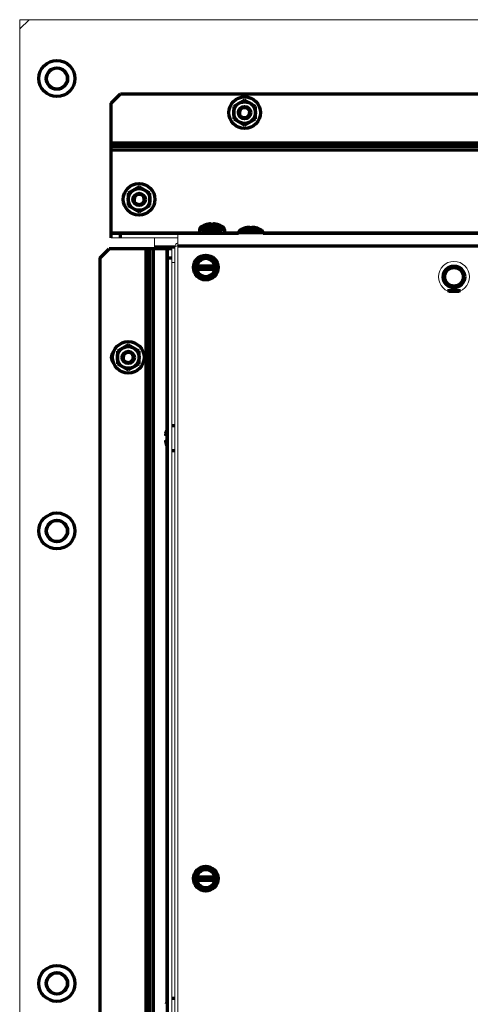
# Model space of a CAD drawing. Units: millimetres. Extents: x 1913 to 2328, y 776 to 1581.
# Drawn here: x 1945 to 2090, y 1257 to 1574 of the extents above; entities that cross this region are included whole.
import ezdxf

# ---------------------------------------------------------------- set-up
doc = ezdxf.new("R2010")
doc.units = ezdxf.units.MM
doc.layers.add('alpha1', color=255, linetype='Continuous', lineweight=18)
doc.layers.add('alpha3', color=253, linetype='Continuous', lineweight=70)

msp = doc.modelspace()

# ---------------------------------------------------------------- linework, layer by layer
at = {"layer": 'alpha1'}
for p, q in [((1947.86, 1574.41), (1944.86, 1571.41)), ((1944.86, 1574.41), (1944.86, 806.41)), ((2284.86, 1574.41), (1944.86, 1574.41)), ((1974.36, 1504.01), (1995.86, 1504.01)), ((1988.36, 1504.01), (1988.36, 1500.41)), ((1995.86, 998.91), (1995.86, 1505.41)), ((1995.86, 1505.41), (2233.86, 1505.41)), ((1993.86, 1500.41), (1993.86, 998.91)), ((1994.86, 1501.11), (1994.86, 998.21)), ((1994.86, 1496.03), (1993.86, 1496.03)), ((2083.21, 1486.71), (2086.52, 1486.71))]:
    msp.add_line(p, q, dxfattribs=at)
for centre, radius in [((1956.86, 1555.41), 3), ((2084.86, 1491.41), 5), ((1956.86, 1409.41), 3), ((1956.86, 1263.41), 3)]:
    msp.add_circle(centre, radius, dxfattribs=at)
msp.add_arc((1996.16, 1501.11), 1.3, 103.5634, 180, dxfattribs=at)
msp.add_open_spline([(1994.86, 1501.11), (1994.86, 1501.16), (1995.02, 1501.27), (1995.28, 1501.33), (1995.59, 1501.38), (1995.8, 1501.39), (1995.86, 1501.4)], degree=3, knots=[0, 0, 0, 0, 0.1552, 0.455046, 0.879727, 1.074911, 1.074911, 1.074911, 1.074911], dxfattribs=at)
at = {"layer": 'alpha3'}
for p, q in [((1974.36, 1547.51), (1977.36, 1550.51)), ((1974.36, 1504.01), (1974.36, 1547.51)), ((1977.36, 1550.51), (2252.36, 1550.51)), ((2017.36, 1548.45), (2013.86, 1546.43)), ((2020.86, 1546.43), (2017.36, 1548.45)), ((2013.86, 1546.43), (2013.86, 1542.39)), ((2020.86, 1542.39), (2020.86, 1546.43)), ((2013.86, 1542.39), (2017.36, 1540.36)), ((2017.36, 1540.36), (2020.86, 1542.39)), ((1974.36, 1534.71), (2255.36, 1534.71)), ((1974.36, 1534.64), (2255.36, 1534.64)), ((1974.36, 1533.54), (2255.36, 1533.54)), ((1974.36, 1532.41), (2255.36, 1532.41)), ((1983.36, 1520.45), (1979.86, 1518.43)), ((1986.86, 1518.43), (1983.36, 1520.45)), ((1979.86, 1518.43), (1979.86, 1514.39)), ((1986.86, 1514.39), (1986.86, 1518.43)), ((1979.86, 1514.39), (1983.36, 1512.36)), ((1983.36, 1512.36), (1986.86, 1514.39)), ((2002.86, 1506.72), (2002.86, 1505.51)), ((2010.86, 1506.72), (2002.86, 1506.72)), ((2003.3, 1507.51), (2003.25, 1507.51)), ((2010.36, 1507.55), (2003.37, 1507.55)), ((2005.23, 1508.37), (2005.23, 1508.3)), ((2005.23, 1506.27), (2005.23, 1506.2)), ((2008.5, 1508.37), (2008.5, 1508.3)), ((2008.5, 1506.27), (2008.5, 1506.2)), ((2010.48, 1507.51), (2010.43, 1507.51)), ((2010.86, 1506.72), (2010.86, 1505.51)), ((2015.8, 1506.41), (2015.75, 1506.41)), ((2022.86, 1506.45), (2015.87, 1506.45)), ((2017.73, 1507.27), (2017.73, 1507.2)), ((2021, 1507.27), (2021, 1507.2)), ((2022.98, 1506.41), (2022.93, 1506.41)), ((1974.36, 1505.61), (2002.86, 1505.61)), ((1974.36, 1505.51), (2003.46, 1505.51)), ((1977.36, 1504.01), (1977.36, 1505.51)), ((2010.36, 1505.45), (2003.37, 1505.45)), ((2010.27, 1505.51), (2015.36, 1505.51)), ((2010.86, 1505.61), (2015.36, 1505.61)), ((2015.36, 1505.62), (2015.36, 1505.41)), ((2023.36, 1505.62), (2015.36, 1505.62)), ((2023.36, 1505.62), (2023.36, 1505.41)), ((2023.36, 1505.61), (2206.36, 1505.61)), ((2023.36, 1505.51), (2206.36, 1505.51)), ((1970.66, 1497.41), (1973.66, 1500.41)), ((1992.26, 1500.41), (1973.66, 1500.41)), ((1985.48, 1500.41), (1985.48, 998.91)), ((1985.69, 1500.41), (1985.69, 998.91)), ((1986.73, 1500.41), (1986.73, 998.91)), ((1987.86, 1500.41), (1987.86, 998.91)), ((1994.86, 1500.98), (1988.36, 1500.98)), ((1992.26, 1500.41), (1992.26, 1441.91)), ((1992.36, 1500.41), (1992.36, 998.91)), ((1993.86, 1500.41), (1992.36, 1500.41)), ((1995.86, 1501.41), (2233.86, 1501.41)), ((1970.66, 1497.41), (1970.66, 1001.91)), ((1993.86, 1497.41), (1992.36, 1497.41)), ((2001.3, 1495.01), (2001.73, 1495.01)), ((2001.73, 1493.81), (2001.3, 1493.81)), ((2008.02, 1494.91), (2001.7, 1494.91)), ((2001.7, 1493.91), (2008.02, 1493.91)), ((2008, 1495.01), (2008.43, 1495.01)), ((2008.43, 1493.81), (2008, 1493.81)), ((2086.91, 1486.91), (2082.82, 1486.91)), ((2086.51, 1486.7), (2083.22, 1486.7)), ((1979.86, 1469.45), (1976.36, 1467.43)), ((1983.36, 1467.43), (1979.86, 1469.45)), ((1976.36, 1467.43), (1976.36, 1463.39)), ((1983.36, 1463.39), (1983.36, 1467.43)), ((1976.36, 1463.39), (1979.86, 1461.36)), ((1979.86, 1461.36), (1983.36, 1463.39)), ((1993.86, 1443.41), (1994.86, 1443.41)), ((1991.92, 1440.42), (1992.08, 1440.42)), ((1992.07, 1440.52), (1992, 1440.52)), ((1992, 1440.01), (1992.36, 1440.01)), ((1992.26, 1440.01), (1992.26, 1438.81)), ((1991.92, 1438.39), (1992.08, 1438.39)), ((1992.36, 1438.81), (1992, 1438.81)), ((1992.07, 1438.3), (1992, 1438.3)), ((1992.26, 1436.91), (1992.26, 1257.16)), ((1993.86, 1435.41), (1994.86, 1435.41)), ((2001.3, 1297.81), (2001.73, 1297.81)), ((2001.73, 1296.61), (2001.3, 1296.61)), ((2008.02, 1297.71), (2001.7, 1297.71)), ((2001.7, 1296.71), (2008.02, 1296.71)), ((2008, 1297.81), (2008.43, 1297.81)), ((2008.43, 1296.61), (2008, 1296.61)), ((1993.86, 1258.66), (1994.86, 1258.66))]:
    msp.add_line(p, q, dxfattribs=at)
for centre, radius in [((1956.86, 1555.41), 5.81), ((1956.86, 1555.41), 3.46), ((2017.36, 1544.41), 5.1), ((2017.36, 1544.41), 3.5), ((2017.36, 1544.41), 2), ((2017.36, 1544.41), 1.7), ((1983.36, 1516.41), 5.1), ((1983.36, 1516.41), 3.5), ((1983.36, 1516.41), 2), ((1983.36, 1516.41), 1.7), ((2004.86, 1494.41), 4), ((2004.86, 1494.41), 3.2), ((2084.86, 1491.41), 3.5), ((2084.86, 1491.41), 3), ((1979.86, 1465.41), 5.1), ((1979.86, 1465.41), 3.5), ((1979.86, 1465.41), 2), ((1979.86, 1465.41), 1.7), ((1956.86, 1409.41), 5.81), ((1956.86, 1409.41), 3.46), ((2004.86, 1297.21), 4), ((2004.86, 1297.21), 3.2), ((1956.86, 1263.41), 5.81), ((1956.86, 1263.41), 3.46)]:
    msp.add_circle(centre, radius, dxfattribs=at)
for centre, radius, start, end in [((2017.36, 1544.41), 1.65, 255, 195), ((1983.36, 1516.41), 1.65, 255, 195), ((2003.86, 1506.72), 1, 127.7932, 180), ((2006.86, 1502.11), 6.47, 104.6606, 122.6763), ((2006.86, 1500.01), 6.47, 104.6606, 122.6763), ((2006.86, 1502.11), 6.47, 57.3237, 75.3394), ((2006.86, 1500.01), 6.47, 57.3237, 75.3394), ((2009.86, 1506.72), 1, 0, 52.2068), ((2016.36, 1505.62), 1, 127.7932, 180), ((2019.36, 1501.01), 6.47, 104.6606, 122.6763), ((2019.36, 1501.01), 6.47, 57.3237, 75.3394), ((2022.36, 1505.62), 1, 0, 52.2068), ((2004.86, 1494.41), 3.55, 9.7431, 170.2569), ((2004.86, 1494.41), 2.89, 9.9592, 170.0408), ((2004.86, 1494.41), 3.61, 170.4403, 189.5597), ((2004.86, 1494.41), 3.55, 189.7431, 350.2569), ((2004.86, 1494.41), 2.89, 189.9592, 350.0408), ((2004.86, 1494.41), 3.61, 350.4403, 9.5597), ((1976.86, 1465.41), 2.5, 136.3652, 223.6348), ((1979.86, 1465.41), 1.65, 255, 195), ((1998.26, 1439.41), 6.5, 155.3401, 162.0799), ((1998.26, 1439.41), 6.5, 197.9201, 204.6599), ((2004.86, 1297.21), 3.55, 9.7431, 170.2569), ((2004.86, 1297.21), 2.89, 9.9592, 170.0408), ((2004.86, 1297.21), 3.61, 170.4403, 189.5597), ((2004.86, 1297.21), 3.55, 189.7431, 350.2569), ((2004.86, 1297.21), 2.89, 189.9592, 350.0408), ((2004.86, 1297.21), 3.61, 350.4403, 9.5597), ((1998.26, 1254.66), 6.5, 155.3401, 162.0799)]:
    msp.add_arc(centre, radius, start, end, dxfattribs=at)
for points in [[(2003.34, 1507.53), (2003.32, 1507.52), (2003.31, 1507.51), (2003.3, 1507.51)], [(2003.37, 1507.55), (2003.36, 1507.55), (2003.35, 1507.54), (2003.34, 1507.53)], [(2005.09, 1508.3), (2005.09, 1508.3), (2005.09, 1508.3), (2005.09, 1508.3)], [(2005.09, 1506.2), (2005.09, 1506.2), (2005.09, 1506.2), (2005.09, 1506.2)], [(2005.54, 1508.37), (2005.52, 1508.36), (2005.49, 1508.36), (2005.46, 1508.35)], [(2005.54, 1506.27), (2005.52, 1506.26), (2005.49, 1506.26), (2005.46, 1506.25)], [(2005.67, 1508.41), (2005.63, 1508.4), (2005.58, 1508.39), (2005.54, 1508.37)], [(2005.67, 1506.31), (2005.63, 1506.3), (2005.58, 1506.29), (2005.54, 1506.27)], [(2008.19, 1508.37), (2008.14, 1508.39), (2008.1, 1508.4), (2008.06, 1508.41)], [(2008.19, 1506.27), (2008.14, 1506.29), (2008.1, 1506.3), (2008.06, 1506.31)], [(2008.26, 1508.35), (2008.24, 1508.36), (2008.21, 1508.36), (2008.19, 1508.37)], [(2008.26, 1506.25), (2008.24, 1506.26), (2008.21, 1506.26), (2008.19, 1506.27)], [(2008.63, 1508.3), (2008.63, 1508.3), (2008.63, 1508.3), (2008.63, 1508.3)], [(2008.63, 1506.2), (2008.63, 1506.2), (2008.63, 1506.2), (2008.63, 1506.2)], [(2010.39, 1507.53), (2010.38, 1507.54), (2010.37, 1507.55), (2010.36, 1507.55)], [(2010.43, 1507.51), (2010.42, 1507.51), (2010.4, 1507.52), (2010.39, 1507.53)], [(2015.84, 1506.43), (2015.82, 1506.42), (2015.81, 1506.41), (2015.8, 1506.41)], [(2015.87, 1506.45), (2015.86, 1506.45), (2015.85, 1506.44), (2015.84, 1506.43)], [(2017.59, 1507.2), (2017.59, 1507.2), (2017.59, 1507.2), (2017.59, 1507.2)], [(2018.04, 1507.27), (2018.02, 1507.26), (2017.99, 1507.26), (2017.96, 1507.25)], [(2018.17, 1507.31), (2018.13, 1507.3), (2018.08, 1507.29), (2018.04, 1507.27)], [(2020.69, 1507.27), (2020.64, 1507.29), (2020.6, 1507.3), (2020.56, 1507.31)], [(2020.76, 1507.25), (2020.74, 1507.26), (2020.71, 1507.26), (2020.69, 1507.27)], [(2021.13, 1507.2), (2021.13, 1507.2), (2021.13, 1507.2), (2021.13, 1507.2)], [(2022.89, 1506.43), (2022.88, 1506.44), (2022.87, 1506.45), (2022.86, 1506.45)], [(2022.93, 1506.41), (2022.92, 1506.41), (2022.9, 1506.42), (2022.89, 1506.43)], [(2003.34, 1505.43), (2003.32, 1505.42), (2003.31, 1505.41), (2003.3, 1505.41)], [(2003.37, 1505.45), (2003.36, 1505.45), (2003.35, 1505.44), (2003.34, 1505.43)], [(2010.39, 1505.43), (2010.38, 1505.44), (2010.37, 1505.45), (2010.36, 1505.45)], [(2010.43, 1505.41), (2010.42, 1505.41), (2010.4, 1505.42), (2010.39, 1505.43)], [(1992, 1441.11), (1991.98, 1441.06), (1991.97, 1441.01), (1991.96, 1440.96)], [(1991.96, 1437.85), (1991.97, 1437.8), (1991.98, 1437.75), (1992, 1437.71)], [(1992, 1437.71), (1992.01, 1437.68), (1992.01, 1437.65), (1992.02, 1437.62)], [(1992.02, 1437.62), (1992.03, 1437.59), (1992.03, 1437.57), (1992.04, 1437.54)], [(1992.04, 1437.54), (1992.05, 1437.52), (1992.05, 1437.5), (1992.06, 1437.48)], [(1992.06, 1437.48), (1992.06, 1437.46), (1992.07, 1437.45), (1992.07, 1437.43)], [(1992.07, 1437.43), (1992.07, 1437.42), (1992.07, 1437.41), (1992.08, 1437.41)], [(1992.07, 1437.43), (1992.07, 1437.42), (1992.07, 1437.41), (1992.08, 1437.41)]]:
    msp.add_open_spline(points, degree=3, dxfattribs=at)
for points, knots in [([(2005.09, 1508.3), (2005.09, 1508.3), (2005.1, 1508.32), (2005.13, 1508.33), (2005.17, 1508.35), (2005.2, 1508.36), (2005.23, 1508.37)], [0, 0, 0, 0, 0.0063339, 0.0347169, 0.0845726, 0.1513274, 0.1513274, 0.1513274, 0.1513274]), ([(2005.23, 1508.3), (2005.22, 1508.3), (2005.2, 1508.3), (2005.17, 1508.29), (2005.13, 1508.29), (2005.1, 1508.29), (2005.09, 1508.3)], [0, 0, 0, 0, 0.0043086, 0.0656318, 0.1089372, 0.1322953, 0.1322953, 0.1322953, 0.1322953]), ([(2005.09, 1506.2), (2005.09, 1506.2), (2005.1, 1506.22), (2005.13, 1506.23), (2005.17, 1506.25), (2005.2, 1506.26), (2005.23, 1506.27)], [0, 0, 0, 0, 0.0063339, 0.0347169, 0.0845726, 0.1513274, 0.1513274, 0.1513274, 0.1513274]), ([(2005.23, 1506.2), (2005.22, 1506.2), (2005.2, 1506.2), (2005.17, 1506.19), (2005.13, 1506.19), (2005.1, 1506.19), (2005.09, 1506.2)], [0, 0, 0, 0, 0.0043086, 0.0656318, 0.1089372, 0.1322953, 0.1322953, 0.1322953, 0.1322953]), ([(2005.46, 1508.35), (2005.44, 1508.34), (2005.38, 1508.33), (2005.3, 1508.31), (2005.25, 1508.3), (2005.23, 1508.3)], [0, 0, 0, 0, 0.087543, 0.1723112, 0.2436053, 0.2436053, 0.2436053, 0.2436053]), ([(2005.46, 1506.25), (2005.44, 1506.24), (2005.38, 1506.23), (2005.3, 1506.21), (2005.25, 1506.2), (2005.23, 1506.2)], [0, 0, 0, 0, 0.087543, 0.1723112, 0.2436053, 0.2436053, 0.2436053, 0.2436053]), ([(2006.56, 1508.37), (2006.56, 1508.39), (2006.55, 1508.41), (2006.51, 1508.44), (2006.46, 1508.46), (2006.39, 1508.47), (2006.31, 1508.48), (2006.22, 1508.48), (2006.13, 1508.48), (2006.03, 1508.47), (2005.91, 1508.46), (2005.79, 1508.44), (2005.71, 1508.42), (2005.67, 1508.41)], [0, 0, 0, 0, 0.0396796, 0.0861438, 0.1419065, 0.2077032, 0.2860017, 0.3742887, 0.4703554, 0.5742542, 0.6857163, 0.8073093, 0.9382725, 0.9382725, 0.9382725, 0.9382725]), ([(2006.56, 1506.27), (2006.56, 1506.29), (2006.55, 1506.31), (2006.51, 1506.34), (2006.46, 1506.36), (2006.39, 1506.37), (2006.31, 1506.38), (2006.22, 1506.38), (2006.13, 1506.38), (2006.03, 1506.37), (2005.91, 1506.36), (2005.79, 1506.34), (2005.71, 1506.32), (2005.67, 1506.31)], [0, 0, 0, 0, 0.0396796, 0.0861438, 0.1419065, 0.2077032, 0.2860017, 0.3742887, 0.4703554, 0.5742542, 0.6857163, 0.8073093, 0.9382725, 0.9382725, 0.9382725, 0.9382725]), ([(2007.16, 1508.37), (2007.16, 1508.36), (2007.15, 1508.34), (2007.11, 1508.32), (2007.05, 1508.31), (2006.98, 1508.3), (2006.91, 1508.29), (2006.82, 1508.29), (2006.74, 1508.3), (2006.67, 1508.31), (2006.62, 1508.32), (2006.58, 1508.34), (2006.56, 1508.36), (2006.56, 1508.37)], [0, 0, 0, 0, 0.0260167, 0.0683419, 0.1277849, 0.2006601, 0.2818167, 0.3657304, 0.4468824, 0.5197565, 0.5791978, 0.6215198, 0.6475312, 0.6475312, 0.6475312, 0.6475312]), ([(2007.16, 1506.27), (2007.16, 1506.26), (2007.15, 1506.24), (2007.11, 1506.22), (2007.05, 1506.21), (2006.98, 1506.2), (2006.91, 1506.19), (2006.82, 1506.19), (2006.74, 1506.2), (2006.67, 1506.21), (2006.62, 1506.22), (2006.58, 1506.24), (2006.56, 1506.26), (2006.56, 1506.27)], [0, 0, 0, 0, 0.0260167, 0.0683419, 0.1277849, 0.2006601, 0.2818167, 0.3657304, 0.4468824, 0.5197565, 0.5791978, 0.6215198, 0.6475312, 0.6475312, 0.6475312, 0.6475312]), ([(2008.06, 1508.41), (2008.02, 1508.42), (2007.94, 1508.44), (2007.82, 1508.46), (2007.71, 1508.47), (2007.6, 1508.48), (2007.5, 1508.48), (2007.42, 1508.48), (2007.34, 1508.47), (2007.27, 1508.46), (2007.22, 1508.44), (2007.18, 1508.41), (2007.16, 1508.39), (2007.16, 1508.37)], [0, 0, 0, 0, 0.128134, 0.2491333, 0.3608511, 0.4656101, 0.5628853, 0.6523497, 0.731072, 0.7965836, 0.8520541, 0.8984585, 0.9382678, 0.9382678, 0.9382678, 0.9382678]), ([(2008.06, 1506.31), (2008.02, 1506.32), (2007.94, 1506.34), (2007.82, 1506.36), (2007.71, 1506.37), (2007.6, 1506.38), (2007.5, 1506.38), (2007.42, 1506.38), (2007.34, 1506.37), (2007.27, 1506.36), (2007.22, 1506.34), (2007.18, 1506.31), (2007.16, 1506.29), (2007.16, 1506.27)], [0, 0, 0, 0, 0.128134, 0.2491333, 0.3608511, 0.4656101, 0.5628853, 0.6523497, 0.731072, 0.7965836, 0.8520541, 0.8984585, 0.9382678, 0.9382678, 0.9382678, 0.9382678]), ([(2008.5, 1508.3), (2008.48, 1508.3), (2008.43, 1508.31), (2008.35, 1508.33), (2008.29, 1508.34), (2008.26, 1508.35)], [0, 0, 0, 0, 0.0712967, 0.1560656, 0.2436053, 0.2436053, 0.2436053, 0.2436053]), ([(2008.5, 1506.2), (2008.48, 1506.2), (2008.43, 1506.21), (2008.35, 1506.23), (2008.29, 1506.24), (2008.26, 1506.25)], [0, 0, 0, 0, 0.0712967, 0.1560656, 0.2436053, 0.2436053, 0.2436053, 0.2436053]), ([(2008.5, 1508.37), (2008.52, 1508.36), (2008.56, 1508.35), (2008.6, 1508.33), (2008.63, 1508.32), (2008.63, 1508.3), (2008.63, 1508.3)], [0, 0, 0, 0, 0.0667618, 0.1166143, 0.1449948, 0.1513274, 0.1513274, 0.1513274, 0.1513274]), ([(2008.63, 1508.3), (2008.63, 1508.29), (2008.6, 1508.29), (2008.56, 1508.29), (2008.53, 1508.3), (2008.5, 1508.3), (2008.5, 1508.3)], [0, 0, 0, 0, 0.0233607, 0.0666678, 0.12799, 0.132295, 0.132295, 0.132295, 0.132295]), ([(2008.5, 1506.27), (2008.52, 1506.26), (2008.56, 1506.25), (2008.6, 1506.23), (2008.63, 1506.22), (2008.63, 1506.2), (2008.63, 1506.2)], [0, 0, 0, 0, 0.0667618, 0.1166143, 0.1449948, 0.1513274, 0.1513274, 0.1513274, 0.1513274]), ([(2008.63, 1506.2), (2008.63, 1506.19), (2008.6, 1506.19), (2008.56, 1506.19), (2008.53, 1506.2), (2008.5, 1506.2), (2008.5, 1506.2)], [0, 0, 0, 0, 0.0233607, 0.0666678, 0.12799, 0.132295, 0.132295, 0.132295, 0.132295]), ([(2017.59, 1507.2), (2017.59, 1507.2), (2017.6, 1507.22), (2017.63, 1507.23), (2017.67, 1507.25), (2017.7, 1507.26), (2017.73, 1507.27)], [0, 0, 0, 0, 0.0063339, 0.0347169, 0.0845726, 0.1513274, 0.1513274, 0.1513274, 0.1513274]), ([(2017.73, 1507.2), (2017.72, 1507.2), (2017.7, 1507.2), (2017.67, 1507.19), (2017.63, 1507.19), (2017.6, 1507.19), (2017.59, 1507.2)], [0, 0, 0, 0, 0.0043086, 0.0656318, 0.1089372, 0.1322953, 0.1322953, 0.1322953, 0.1322953]), ([(2017.96, 1507.25), (2017.94, 1507.24), (2017.88, 1507.23), (2017.8, 1507.21), (2017.75, 1507.2), (2017.73, 1507.2)], [0, 0, 0, 0, 0.087543, 0.1723112, 0.2436053, 0.2436053, 0.2436053, 0.2436053]), ([(2019.06, 1507.27), (2019.06, 1507.29), (2019.05, 1507.31), (2019.01, 1507.34), (2018.96, 1507.36), (2018.89, 1507.37), (2018.81, 1507.38), (2018.72, 1507.38), (2018.63, 1507.38), (2018.53, 1507.37), (2018.41, 1507.36), (2018.29, 1507.34), (2018.21, 1507.32), (2018.17, 1507.31)], [0, 0, 0, 0, 0.0396796, 0.0861438, 0.1419065, 0.2077032, 0.2860017, 0.3742887, 0.4703554, 0.5742542, 0.6857163, 0.8073093, 0.9382725, 0.9382725, 0.9382725, 0.9382725]), ([(2019.66, 1507.27), (2019.66, 1507.26), (2019.65, 1507.24), (2019.61, 1507.22), (2019.55, 1507.21), (2019.48, 1507.2), (2019.41, 1507.19), (2019.32, 1507.19), (2019.24, 1507.2), (2019.17, 1507.21), (2019.12, 1507.22), (2019.08, 1507.24), (2019.06, 1507.26), (2019.06, 1507.27)], [0, 0, 0, 0, 0.0260167, 0.0683419, 0.1277849, 0.2006601, 0.2818167, 0.3657304, 0.4468824, 0.5197565, 0.5791978, 0.6215198, 0.6475312, 0.6475312, 0.6475312, 0.6475312]), ([(2020.56, 1507.31), (2020.52, 1507.32), (2020.44, 1507.34), (2020.32, 1507.36), (2020.21, 1507.37), (2020.1, 1507.38), (2020, 1507.38), (2019.92, 1507.38), (2019.84, 1507.37), (2019.77, 1507.36), (2019.72, 1507.34), (2019.68, 1507.31), (2019.66, 1507.29), (2019.66, 1507.27)], [0, 0, 0, 0, 0.128134, 0.2491333, 0.3608511, 0.4656101, 0.5628853, 0.6523497, 0.731072, 0.7965836, 0.8520541, 0.8984585, 0.9382678, 0.9382678, 0.9382678, 0.9382678]), ([(2021, 1507.2), (2020.98, 1507.2), (2020.93, 1507.21), (2020.85, 1507.23), (2020.79, 1507.24), (2020.76, 1507.25)], [0, 0, 0, 0, 0.0712967, 0.1560656, 0.2436053, 0.2436053, 0.2436053, 0.2436053]), ([(2021, 1507.27), (2021.02, 1507.26), (2021.06, 1507.25), (2021.1, 1507.23), (2021.13, 1507.22), (2021.13, 1507.2), (2021.13, 1507.2)], [0, 0, 0, 0, 0.0667618, 0.1166143, 0.1449948, 0.1513274, 0.1513274, 0.1513274, 0.1513274]), ([(2021.13, 1507.2), (2021.13, 1507.19), (2021.1, 1507.19), (2021.06, 1507.19), (2021.03, 1507.2), (2021, 1507.2), (2021, 1507.2)], [0, 0, 0, 0, 0.0233607, 0.0666678, 0.12799, 0.132295, 0.132295, 0.132295, 0.132295]), ([(1991.96, 1440.96), (1991.95, 1440.92), (1991.94, 1440.85), (1991.92, 1440.75), (1991.9, 1440.66), (1991.89, 1440.58), (1991.89, 1440.52), (1991.89, 1440.48), (1991.9, 1440.44), (1991.91, 1440.43), (1991.92, 1440.42), (1991.92, 1440.42)], [0, 0, 0, 0, 0.1233353, 0.2253997, 0.3122471, 0.3879212, 0.449606, 0.4963091, 0.5286097, 0.5483796, 0.5533785, 0.5533785, 0.5533785, 0.5533785]), ([(1991.92, 1440.42), (1991.93, 1440.42), (1991.94, 1440.43), (1991.97, 1440.47), (1991.99, 1440.5), (1992, 1440.52)], [0, 0, 0, 0, 0.0156929, 0.055432, 0.1227683, 0.1227683, 0.1227683, 0.1227683]), ([(1992, 1441.11), (1992.01, 1441.13), (1992.02, 1441.19), (1992.04, 1441.26), (1992.06, 1441.33), (1992.08, 1441.36), (1992.07, 1441.41), (1992.08, 1441.4)], [0, 0, 0, 0, 0.0876671, 0.1696446, 0.2366076, 0.2837016, 0.3079272, 0.3079272, 0.3079272, 0.3079272]), ([(1992, 1440.52), (1992, 1440.53), (1992.01, 1440.54), (1992.03, 1440.56), (1992.04, 1440.56)], [0, 0, 0, 0, 0.03860697, 0.05890957, 0.05890957, 0.05890957, 0.05890957]), ([(1992.08, 1440.42), (1992.08, 1440.41), (1992.08, 1440.37), (1992.07, 1440.3), (1992.06, 1440.22), (1992.05, 1440.14), (1992.03, 1440.07), (1992.01, 1440.02), (1992, 1440.01)], [0, 0, 0, 0, 0.0470838, 0.1265669, 0.2104985, 0.2930622, 0.3681808, 0.4283673, 0.4283673, 0.4283673, 0.4283673]), ([(1992.04, 1440.56), (1992.04, 1440.56), (1992.05, 1440.56), (1992.06, 1440.54), (1992.07, 1440.5), (1992.08, 1440.46), (1992.08, 1440.43), (1992.08, 1440.42)], [0, 0, 0, 0, 0.0029168, 0.0262334, 0.0655583, 0.1217172, 0.1446038, 0.1446038, 0.1446038, 0.1446038]), ([(1991.92, 1438.39), (1991.92, 1438.39), (1991.91, 1438.39), (1991.9, 1438.37), (1991.89, 1438.34), (1991.89, 1438.29), (1991.89, 1438.23), (1991.9, 1438.15), (1991.92, 1438.07), (1991.94, 1437.96), (1991.95, 1437.89), (1991.96, 1437.85)], [0, 0, 0, 0, 0.0045341, 0.0240405, 0.0561734, 0.1031379, 0.1655305, 0.2417086, 0.3283236, 0.4298865, 0.5533867, 0.5533867, 0.5533867, 0.5533867]), ([(1992, 1438.3), (1991.99, 1438.32), (1991.97, 1438.35), (1991.94, 1438.38), (1991.93, 1438.39), (1991.92, 1438.39)], [0, 0, 0, 0, 0.0667086, 0.1064504, 0.1227648, 0.1227648, 0.1227648, 0.1227648]), ([(1992, 1438.81), (1992.01, 1438.79), (1992.03, 1438.75), (1992.05, 1438.68), (1992.06, 1438.6), (1992.07, 1438.52), (1992.08, 1438.45), (1992.08, 1438.4), (1992.08, 1438.39)], [0, 0, 0, 0, 0.0601946, 0.1353127, 0.2178745, 0.3018048, 0.38129, 0.4283673, 0.4283673, 0.4283673, 0.4283673]), ([(1992.04, 1438.26), (1992.03, 1438.26), (1992.01, 1438.27), (1992, 1438.28), (1992, 1438.3)], [0, 0, 0, 0, 0.02030363, 0.05890956, 0.05890956, 0.05890956, 0.05890956]), ([(1992.08, 1438.39), (1992.08, 1438.38), (1992.08, 1438.35), (1992.07, 1438.31), (1992.06, 1438.28), (1992.05, 1438.26), (1992.04, 1438.26), (1992.04, 1438.26)], [0, 0, 0, 0, 0.0228921, 0.079048, 0.1183714, 0.1416877, 0.1446038, 0.1446038, 0.1446038, 0.1446038])]:
    msp.add_open_spline(points, degree=3, knots=knots, dxfattribs=at)

doc.saveas('drawing.dxf')
